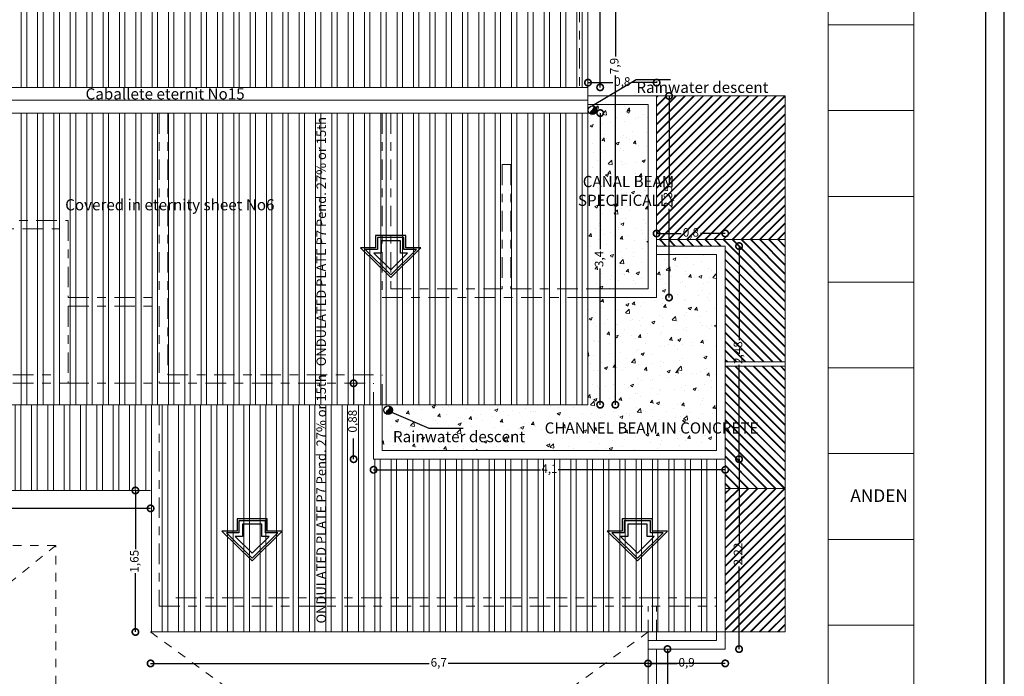
# Model space of a CAD drawing. Units: millimetres. Extents: x 1028 to 1444, y 268 to 296.
# Drawn here: x 1161 to 1172, y 276 to 284 of the extents above; entities that cross this region are included whole.
import ezdxf

# ---------------------------------------------------------------- set-up
doc = ezdxf.new("R2010")
doc.units = ezdxf.units.MM
for name, pattern in [('ACAD_ISO02W100', [15, 12, -3]), ('ACAD_ISO03W100', [30, 12, -18]), ('ACAD_ISO10W100', [18, 12, -3, 0, -3])]:
    doc.linetypes.add(name, pattern=pattern)
for name, color, linetype, lineweight in [('COTAS', 250, 'Continuous', 5), ('CUADRO', 35, 'Continuous', 5), ('muros', 7, 'Continuous', 30), ('proyeccion', 251, 'Continuous', 5), ('textura', 250, 'Continuous', 5)]:
    doc.layers.add(name, color=color, linetype=linetype, lineweight=lineweight)
for name, color, linetype in [('Muros bajos', 254, 'Continuous'), ('sombreado', 7, 'Continuous'), ('texto', 7, 'Continuous'), ('TEXTOS', 3, 'Continuous')]:
    doc.layers.add(name, color=color, linetype=linetype)
doc.styles.get("Standard").update_dxf_attribs({"font": 'swisscl.ttf'})
doc.dimstyles.new('ISO-25', dxfattribs={"dimtxt": 0.1, "dimasz": 0.15, "dimexe": 1.25, "dimexo": 0.625, "dimgap": 0.04, "dimtad": 0, "dimtxsty": 'Standard', "dimblk": 'DOTSMALL', "dimcen": 2.5, "dimse1": 1, "dimse2": 1, "dimclrd": 252, "dimadec": 0, "dimazin": 0, "dimtfac": 1, "dimtmove": 0, "dimatfit": 3, "dimfxl": 1, "dimarcsym": 0})

# ---------------------------------------------------------------- blocks, each defined once
blk = doc.blocks.new('_DotSmall')
at = {"color": 0, "linetype": 'ByBlock', "const_width": 0.5}
blk.add_lwpolyline([(-0.0625, 0, 1), (0.0625, 0, 1)], format="xyb", close=True, dxfattribs=at)
blk = doc.blocks.new('*D430')
at = {"layer": 'COTAS', "color": 252, "lineweight": -2, "transparency": 16777216}
for p, q in [((1169.197, 281.485), (1169.197, 280.386)), ((1169.197, 279), (1169.197, 280.1))]:
    blk.add_line(p, q, dxfattribs=at)
at = {"layer": 'Defpoints', "color": 0, "transparency": 16777216}
for p in [(1169.035, 281.485), (1169.035, 279), (1169.197, 279)]:
    blk.add_point(p, dxfattribs=at)
at = {"layer": 'COTAS', "color": 252, "lineweight": -2, "transparency": 16777216, "xscale": 0.15, "yscale": 0.15, "zscale": 0.15}
for p, rotation in [((1169.197, 281.485), 90), ((1169.197, 279), 270)]:
    blk.add_blockref('_DotSmall', p, dxfattribs=dict(at, rotation=rotation))
at = {"layer": 'COTAS', "color": 0, "transparency": 16777216, "insert": (1169.197, 280.243), "char_height": 0.1, "attachment_point": 5, "rotation": 90}
blk.add_mtext('2,48', dxfattribs=at)
blk = doc.blocks.new('*D431')
at = {"layer": 'COTAS', "color": 252, "lineweight": -2, "transparency": 16777216}
for p, q in [((1164.935, 278.876), (1166.882, 278.876)), ((1169.035, 278.876), (1167.089, 278.876))]:
    blk.add_line(p, q, dxfattribs=at)
at = {"layer": 'Defpoints', "color": 0, "transparency": 16777216}
for p in [(1164.935, 279), (1169.035, 279), (1164.935, 278.876)]:
    blk.add_point(p, dxfattribs=at)
at = {"layer": 'COTAS', "color": 252, "lineweight": -2, "transparency": 16777216, "xscale": 0.15, "yscale": 0.15, "zscale": 0.15, "rotation": 180}
blk.add_blockref('_DotSmall', (1164.935, 278.876), dxfattribs=at)
at = {"layer": 'COTAS', "color": 252, "lineweight": -2, "transparency": 16777216, "xscale": 0.15, "yscale": 0.15, "zscale": 0.15}
blk.add_blockref('_DotSmall', (1169.035, 278.876), dxfattribs=at)
at = {"layer": 'COTAS', "color": 0, "transparency": 16777216, "insert": (1166.985, 278.876), "char_height": 0.1, "attachment_point": 5}
blk.add_mtext('4,1', dxfattribs=at)
blk = doc.blocks.new('*D432')
at = {"layer": 'Defpoints', "color": 0, "linetype": 'ACAD_ISO10W100', "ltscale": 0.02, "transparency": 16777216}
for p in [(1164.935, 279.885), (1164.702, 279), (1164.935, 279)]:
    blk.add_point(p, dxfattribs=at)
at = {"layer": 'muros', "color": 252, "linetype": 'ACAD_ISO10W100', "lineweight": -2, "ltscale": 0.02, "transparency": 16777216}
for p, q in [((1164.702, 279.885), (1164.702, 279.586)), ((1164.702, 279), (1164.702, 279.3))]:
    blk.add_line(p, q, dxfattribs=at)
at = {"layer": 'muros', "color": 252, "linetype": 'ACAD_ISO10W100', "lineweight": -2, "ltscale": 0.02, "transparency": 16777216, "xscale": 0.15, "yscale": 0.15, "zscale": 0.15}
for p, rotation in [((1164.702, 279.885), 90), ((1164.702, 279), 270)]:
    blk.add_blockref('_DotSmall', p, dxfattribs=dict(at, rotation=rotation))
at = {"layer": 'muros', "color": 0, "linetype": 'ACAD_ISO10W100', "lineweight": 5, "ltscale": 0.02, "transparency": 16777216, "insert": (1164.702, 279.443), "char_height": 0.1, "attachment_point": 5, "rotation": 90}
blk.add_mtext('0,88', dxfattribs=at)
blk = doc.blocks.new('*D402')
at = {"layer": 'COTAS', "color": 252, "lineweight": -2, "transparency": 16777216}
for p, q in [((1168.362, 276.785), (1168.362, 274.854)), ((1168.362, 272.635), (1168.362, 274.567))]:
    blk.add_line(p, q, dxfattribs=at)
at = {"layer": 'Defpoints', "color": 0, "transparency": 16777216}
for p in [(1168.235, 276.785), (1168.362, 276.785), (1168.226, 272.635)]:
    blk.add_point(p, dxfattribs=at)
at = {"layer": 'COTAS', "color": 252, "lineweight": -2, "transparency": 16777216, "xscale": 0.15, "yscale": 0.15, "zscale": 0.15}
for p, rotation in [((1168.362, 276.785), 90), ((1168.362, 272.635), 270)]:
    blk.add_blockref('_DotSmall', p, dxfattribs=dict(at, rotation=rotation))
at = {"layer": 'COTAS', "color": 0, "transparency": 16777216, "insert": (1168.362, 274.71), "char_height": 0.1, "attachment_point": 5, "rotation": 90}
blk.add_mtext('4,15', dxfattribs=at)
blk = doc.blocks.new('*D433')
at = {"layer": 'Defpoints', "color": 0, "ltscale": 0.05, "transparency": 16777216}
for p in [(1168.135, 276.785), (1169.035, 276.785), (1168.135, 276.618)]:
    blk.add_point(p, dxfattribs=at)
at = {"layer": 'textura', "color": 252, "lineweight": -2, "ltscale": 0.05, "transparency": 16777216}
for p, q in [((1168.135, 276.618), (1168.473, 276.618)), ((1169.035, 276.618), (1168.697, 276.618))]:
    blk.add_line(p, q, dxfattribs=at)
at = {"layer": 'textura', "color": 252, "lineweight": -2, "ltscale": 0.05, "transparency": 16777216, "xscale": 0.15, "yscale": 0.15, "zscale": 0.15, "rotation": 180}
blk.add_blockref('_DotSmall', (1168.135, 276.618), dxfattribs=at)
at = {"layer": 'textura', "color": 252, "lineweight": -2, "ltscale": 0.05, "transparency": 16777216, "xscale": 0.15, "yscale": 0.15, "zscale": 0.15}
blk.add_blockref('_DotSmall', (1169.035, 276.618), dxfattribs=at)
at = {"layer": 'textura', "color": 0, "ltscale": 0.05, "transparency": 16777216, "insert": (1168.585, 276.618), "char_height": 0.1, "attachment_point": 5}
blk.add_mtext('0,9', dxfattribs=at)
blk = doc.blocks.new('*D403')
at = {"layer": 'Defpoints', "color": 0, "ltscale": 0.05, "transparency": 16777216}
for p in [(1169.035, 279), (1169.035, 276.785), (1169.197, 276.785)]:
    blk.add_point(p, dxfattribs=at)
at = {"layer": 'textura', "color": 252, "lineweight": -2, "ltscale": 0.05, "transparency": 16777216}
for p, q in [((1169.197, 279), (1169.197, 278.036)), ((1169.197, 276.785), (1169.197, 277.75))]:
    blk.add_line(p, q, dxfattribs=at)
at = {"layer": 'textura', "color": 252, "lineweight": -2, "ltscale": 0.05, "transparency": 16777216, "xscale": 0.15, "yscale": 0.15, "zscale": 0.15}
for p, rotation in [((1169.197, 279), 90), ((1169.197, 276.785), 270)]:
    blk.add_blockref('_DotSmall', p, dxfattribs=dict(at, rotation=rotation))
at = {"layer": 'textura', "color": 0, "ltscale": 0.05, "transparency": 16777216, "insert": (1169.197, 277.893), "char_height": 0.1, "attachment_point": 5, "rotation": 90}
blk.add_mtext('2,22', dxfattribs=at)
blk = doc.blocks.new('*D404')
at = {"layer": 'COTAS', "color": 252, "lineweight": -2, "transparency": 16777216}
for p, q in [((1162.335, 276.618), (1165.584, 276.618)), ((1169.035, 276.618), (1165.806, 276.618))]:
    blk.add_line(p, q, dxfattribs=at)
at = {"layer": 'Defpoints', "color": 0, "transparency": 16777216}
for p in [(1162.335, 276.985), (1169.035, 276.985), (1169.035, 276.618)]:
    blk.add_point(p, dxfattribs=at)
at = {"layer": 'COTAS', "color": 252, "lineweight": -2, "transparency": 16777216, "xscale": 0.15, "yscale": 0.15, "zscale": 0.15, "rotation": 180}
blk.add_blockref('_DotSmall', (1162.335, 276.618), dxfattribs=at)
at = {"layer": 'COTAS', "color": 252, "lineweight": -2, "transparency": 16777216, "xscale": 0.15, "yscale": 0.15, "zscale": 0.15}
blk.add_blockref('_DotSmall', (1169.035, 276.618), dxfattribs=at)
at = {"layer": 'COTAS', "color": 0, "transparency": 16777216, "insert": (1165.695, 276.618), "char_height": 0.1, "attachment_point": 5}
blk.add_mtext('6,7', dxfattribs=at)
blk = doc.blocks.new('*D405')
at = {"layer": 'COTAS', "color": 252, "lineweight": -2, "transparency": 16777216}
for p, q in [((1162.158, 278.635), (1162.158, 277.952)), ((1162.158, 276.985), (1162.158, 277.669))]:
    blk.add_line(p, q, dxfattribs=at)
at = {"layer": 'Defpoints', "color": 0, "transparency": 16777216}
for p in [(1162.158, 278.635), (1162.335, 278.635), (1162.335, 276.985)]:
    blk.add_point(p, dxfattribs=at)
at = {"layer": 'COTAS', "color": 252, "lineweight": -2, "transparency": 16777216, "xscale": 0.15, "yscale": 0.15, "zscale": 0.15}
for p, rotation in [((1162.158, 278.635), 90), ((1162.158, 276.985), 270)]:
    blk.add_blockref('_DotSmall', p, dxfattribs=dict(at, rotation=rotation))
at = {"layer": 'COTAS', "color": 0, "transparency": 16777216, "insert": (1162.158, 277.81), "char_height": 0.1, "attachment_point": 5, "rotation": 90}
blk.add_mtext('1,65', dxfattribs=at)
blk = doc.blocks.new('*D406')
at = {"layer": 'COTAS', "color": 252, "lineweight": -2, "transparency": 16777216}
for p, q in [((1156.785, 278.426), (1159.417, 278.426)), ((1162.335, 278.426), (1159.703, 278.426))]:
    blk.add_line(p, q, dxfattribs=at)
at = {"layer": 'Defpoints', "color": 0, "transparency": 16777216}
for p in [(1156.785, 278.635), (1162.335, 278.635), (1156.785, 278.426)]:
    blk.add_point(p, dxfattribs=at)
at = {"layer": 'COTAS', "color": 252, "lineweight": -2, "transparency": 16777216, "xscale": 0.15, "yscale": 0.15, "zscale": 0.15, "rotation": 180}
blk.add_blockref('_DotSmall', (1156.785, 278.426), dxfattribs=at)
at = {"layer": 'COTAS', "color": 252, "lineweight": -2, "transparency": 16777216, "xscale": 0.15, "yscale": 0.15, "zscale": 0.15}
blk.add_blockref('_DotSmall', (1162.335, 278.426), dxfattribs=at)
at = {"layer": 'COTAS', "color": 0, "transparency": 16777216, "insert": (1159.56, 278.426), "char_height": 0.1, "attachment_point": 5}
blk.add_mtext('5,55', dxfattribs=at)
blk = doc.blocks.new('IDE-CUB1')
at = {"color": 3}
for points in [[(0, 0), (-0.25, 0.2457), (-0.125, 0.2457), (-0.125, 0.3478), (0, 0.3478), (0.125, 0.3478), (0.125, 0.2457), (0.25, 0.2457)], [(0, 0.021), (-0.2133, 0.2307), (-0.11, 0.2307), (-0.11, 0.3328), (0.11, 0.3328), (0.11, 0.2307), (0.2133, 0.2307)], [(0, 0.0631), (-0.14, 0.2007), (-0.08, 0.2007), (-0.08, 0.3028), (0.08, 0.3028), (0.08, 0.2007), (0.14, 0.2007)]]:
    blk.add_lwpolyline(points, close=True, dxfattribs=at)
blk = doc.blocks.new('*D450')
at = {"layer": 'COTAS', "color": 252, "lineweight": -2, "transparency": 16777216}
for p, q in [((1167.754, 287.535), (1167.754, 283.697)), ((1167.754, 279.635), (1167.754, 283.474))]:
    blk.add_line(p, q, dxfattribs=at)
at = {"layer": 'Defpoints', "color": 0, "transparency": 16777216}
for p in [(1167.435, 287.535), (1167.435, 279.635), (1167.754, 279.635)]:
    blk.add_point(p, dxfattribs=at)
at = {"layer": 'COTAS', "color": 252, "lineweight": -2, "transparency": 16777216, "xscale": 0.15, "yscale": 0.15, "zscale": 0.15}
for p, rotation in [((1167.754, 287.535), 90), ((1167.754, 279.635), 270)]:
    blk.add_blockref('_DotSmall', p, dxfattribs=dict(at, rotation=rotation))
at = {"layer": 'COTAS', "color": 0, "transparency": 16777216, "insert": (1167.754, 283.585), "char_height": 0.1, "attachment_point": 5, "rotation": 90}
blk.add_mtext('7,9', dxfattribs=at)
blk = doc.blocks.new('*D451')
at = {"layer": 'COTAS', "color": 252, "lineweight": -2, "transparency": 16777216}
for p, q in [((1167.577, 283.036), (1167.577, 281.448)), ((1167.577, 279.635), (1167.577, 281.223))]:
    blk.add_line(p, q, dxfattribs=at)
at = {"layer": 'Defpoints', "color": 0, "transparency": 16777216}
for p in [(1167.435, 283.036), (1167.435, 279.635), (1167.577, 279.635)]:
    blk.add_point(p, dxfattribs=at)
at = {"layer": 'COTAS', "color": 252, "lineweight": -2, "transparency": 16777216, "xscale": 0.15, "yscale": 0.15, "zscale": 0.15}
for p, rotation in [((1167.577, 283.036), 90), ((1167.577, 279.635), 270)]:
    blk.add_blockref('_DotSmall', p, dxfattribs=dict(at, rotation=rotation))
at = {"layer": 'COTAS', "color": 0, "transparency": 16777216, "insert": (1167.577, 281.335), "char_height": 0.1, "attachment_point": 5, "rotation": 90}
blk.add_mtext('3,4', dxfattribs=at)
blk = doc.blocks.new('*D452')
at = {"layer": 'COTAS', "color": 252, "lineweight": -2, "transparency": 16777216}
for p, q in [((1167.577, 287.535), (1167.577, 285.548)), ((1167.577, 283.336), (1167.577, 285.323))]:
    blk.add_line(p, q, dxfattribs=at)
at = {"layer": 'Defpoints', "color": 0, "transparency": 16777216}
for p in [(1167.435, 287.535), (1167.577, 287.535), (1167.435, 283.336)]:
    blk.add_point(p, dxfattribs=at)
at = {"layer": 'COTAS', "color": 252, "lineweight": -2, "transparency": 16777216, "xscale": 0.15, "yscale": 0.15, "zscale": 0.15}
for p, rotation in [((1167.577, 287.535), 90), ((1167.577, 283.336), 270)]:
    blk.add_blockref('_DotSmall', p, dxfattribs=dict(at, rotation=rotation))
at = {"layer": 'COTAS', "color": 0, "transparency": 16777216, "insert": (1167.577, 285.435), "char_height": 0.1, "attachment_point": 5, "rotation": 90}
blk.add_mtext('4,2', dxfattribs=at)
blk = doc.blocks.new('*D453')
at = {"layer": 'COTAS', "color": 252, "lineweight": -2, "transparency": 16777216}
for p, q in [((1168.235, 281.632), (1168.523, 281.632)), ((1169.035, 281.632), (1168.747, 281.632))]:
    blk.add_line(p, q, dxfattribs=at)
at = {"layer": 'Defpoints', "color": 0, "transparency": 16777216}
for p in [(1168.235, 281.632), (1168.235, 281.485), (1169.035, 281.485)]:
    blk.add_point(p, dxfattribs=at)
at = {"layer": 'COTAS', "color": 252, "lineweight": -2, "transparency": 16777216, "xscale": 0.15, "yscale": 0.15, "zscale": 0.15, "rotation": 180}
blk.add_blockref('_DotSmall', (1168.235, 281.632), dxfattribs=at)
at = {"layer": 'COTAS', "color": 252, "lineweight": -2, "transparency": 16777216, "xscale": 0.15, "yscale": 0.15, "zscale": 0.15}
blk.add_blockref('_DotSmall', (1169.035, 281.632), dxfattribs=at)
at = {"layer": 'COTAS', "color": 0, "transparency": 16777216, "insert": (1168.635, 281.632), "char_height": 0.1, "attachment_point": 5}
blk.add_mtext('0,8', dxfattribs=at)
blk = doc.blocks.new('*D454')
at = {"layer": 'COTAS', "color": 252, "lineweight": -2, "transparency": 16777216}
for p, q in [((1168.38, 283.236), (1168.38, 282.203)), ((1168.38, 280.885), (1168.38, 281.918))]:
    blk.add_line(p, q, dxfattribs=at)
at = {"layer": 'Defpoints', "color": 0, "transparency": 16777216}
for p in [(1168.235, 283.236), (1168.38, 283.236), (1168.235, 280.885)]:
    blk.add_point(p, dxfattribs=at)
at = {"layer": 'COTAS', "color": 252, "lineweight": -2, "transparency": 16777216, "xscale": 0.15, "yscale": 0.15, "zscale": 0.15}
for p, rotation in [((1168.38, 283.236), 90), ((1168.38, 280.885), 270)]:
    blk.add_blockref('_DotSmall', p, dxfattribs=dict(at, rotation=rotation))
at = {"layer": 'COTAS', "color": 0, "transparency": 16777216, "insert": (1168.38, 282.06), "char_height": 0.1, "attachment_point": 5, "rotation": 90}
blk.add_mtext('2,35', dxfattribs=at)
blk = doc.blocks.new('*D459')
at = {"layer": 'COTAS', "color": 252, "lineweight": -2, "transparency": 16777216}
for p, q in [((1167.435, 283.391), (1167.723, 283.391)), ((1168.235, 283.391), (1167.947, 283.391))]:
    blk.add_line(p, q, dxfattribs=at)
at = {"layer": 'Defpoints', "color": 0, "transparency": 16777216}
for p in [(1167.435, 283.391), (1167.435, 283.236), (1168.235, 283.236)]:
    blk.add_point(p, dxfattribs=at)
at = {"layer": 'COTAS', "color": 252, "lineweight": -2, "transparency": 16777216, "xscale": 0.15, "yscale": 0.15, "zscale": 0.15, "rotation": 180}
blk.add_blockref('_DotSmall', (1167.435, 283.391), dxfattribs=at)
at = {"layer": 'COTAS', "color": 252, "lineweight": -2, "transparency": 16777216, "xscale": 0.15, "yscale": 0.15, "zscale": 0.15}
blk.add_blockref('_DotSmall', (1168.235, 283.391), dxfattribs=at)
at = {"layer": 'COTAS', "color": 0, "transparency": 16777216, "insert": (1167.835, 283.391), "char_height": 0.1, "attachment_point": 5}
blk.add_mtext('0,8', dxfattribs=at)

msp = doc.modelspace()

# ---------------------------------------------------------------- hatches: boundary and pattern name
at = {"layer": 'CUADRO'}
h = msp.add_hatch(dxfattribs=at)
h.set_pattern_fill('JIS_RC_15', color=256, scale=0.005, style=0)
h.set_pattern_definition([(45, (29.05982, -74.45555), (-0.0530330086, 0.0530330086), []), (45, (29.06344, -74.45555), (-0.0530330086, 0.0530330086), []), (45, (29.06707, -74.45555), (-0.0530330086, 0.0530330086), [])])
h.paths.add_polyline_path([(1168.235, 283.236), (1168.235, 281.56), (1169.735, 281.56), (1169.735, 283.236)])
h = msp.add_hatch(dxfattribs=at)
h.set_pattern_fill('JIS_RC_15', color=256, scale=0.005, style=0)
h.set_pattern_definition([(315, (29.05982, 637.576525), (-0.0530330086, -0.0530330086), []), (315, (29.06344, 637.576525), (-0.0530330086, -0.0530330086), []), (315, (29.06707, 637.576525), (-0.0530330086, -0.0530330086), [])])
h.paths.add_polyline_path([(1169.035, 280.135), (1169.735, 280.135), (1169.735, 281.56), (1168.235, 281.56), (1168.235, 281.485), (1169.035, 281.485)])
h = msp.add_hatch(dxfattribs=at)
h.set_pattern_fill('JIS_RC_15', color=256, scale=0.005, style=0)
h.set_pattern_definition([(315, (29.05954, 631.572055), (-0.0530330086, -0.0530330086), []), (315, (29.063165, 631.572055), (-0.0530330086, -0.0530330086), []), (315, (29.06679, 631.572055), (-0.0530330086, -0.0530330086), [])])
h.paths.add_polyline_path([(1169.035, 278.656), (1169.735, 278.656), (1169.735, 280.085), (1169.035, 280.085)])
h = msp.add_hatch(dxfattribs=at)
h.set_pattern_fill('JIS_RC_15', color=256, scale=0.005, style=0)
h.set_pattern_definition([(45, (29.05954, -74.25551), (-0.0530330086, 0.0530330086), []), (45, (29.063165, -74.25551), (-0.0530330086, 0.0530330086), []), (45, (29.06679, -74.25551), (-0.0530330086, 0.0530330086), [])])
h.paths.add_polyline_path([(1169.735, 278.66), (1169.035, 278.66), (1169.035, 276.985), (1169.735, 276.985)])
at = {"layer": 'sombreado'}
for points in [[(1167.534, 283.048, 0.414214), (1167.508, 283.114, -0.304498), (1167.477, 283.063, 0.368106), (1167.468, 283.023, 0.414214)], [(1165.15, 279.551, 0.414214), (1165.125, 279.617, -0.304498), (1165.093, 279.566, 0.368106), (1165.084, 279.526, 0.414214)]]:
    msp.add_hatch(color=1, dxfattribs=at).paths.add_polyline_path(points)
at = {"layer": 'textura', "ltscale": 0.05}
h = msp.add_hatch(dxfattribs=at)
h.set_pattern_fill('ANSI32', color=256, scale=0.02, angle=225, style=0)
h.set_pattern_definition([(270, (-12.58903, -61.03102), (0.1905, -3e-17), []), (270, (-12.65253, -61.09452), (0.1905, -3e-17), [])])
h.paths.add_polyline_path([(1167.435, 283.036), (1156.785, 283.036), (1156.785, 279.635), (1167.435, 279.635)])
h.paths.add_polyline_path([(1156.785, 283.336), (1167.435, 283.336), (1167.435, 287.535), (1163.435, 287.535), (1163.435, 285.61), (1160.735, 285.61), (1160.735, 287.535), (1156.785, 287.535)])
at = {"layer": 'textura'}
h = msp.add_hatch(dxfattribs=at)
h.set_pattern_fill('AR-CONC', color=256, scale=0.002, style=0)
h.set_pattern_definition([(50, (-12.58903, -61.03102), (0.36436934, -0.03187817), [0.0381, -0.4191]), (355, (-12.58903, -61.03102), (-0.07048565, 0.38211329), [0.03048, -0.33528]), (100.451, (-12.55866, -61.03368), (0.293885, 0.35023338), [0.03238, -0.35618]), (46.1842, (-12.58903, -60.9294), (0.54215808, -0.08408466), [0.05715, -0.62865]), (96.6356, (-12.54385, -60.93643), (0.47480847, 0.49485111), [0.04857, -0.53427]), (351.184, (-12.58903, -60.9294), (0.4748092, 0.49485024), [0.04572, -0.50292]), (21, (-12.53823, -60.95482), (0.30322976, -0.20453104), [0.0381, -0.4191]), (326, (-12.53823, -60.95482), (0.12360406, 0.36837593), [0.03048, -0.33528]), (71.4514, (-12.51296, -60.97187), (0.42683298, 0.16384572), [0.03238, -0.35618]), (37.5, (-12.58903, -61.03102), (0.006177207, 0.169110078), [0, -0.331216, 0, -0.34036, 0, -0.33655]), (7.5, (-12.58903, -61.03102), (0.133639325, 0.20036115), [0, -0.194056, 0, -0.323596, 0, -0.12827]), (327.5, (-12.70231, -61.03102), (0.27118119, -0.011457488), [0, -0.127, 0, -0.39624, 0, -0.52578]), (317.5, (-12.75311, -61.03102), (0.296258363, 0.05085298), [0, -0.1651, 0, -0.263144, 0, -0.37338])])
h.paths.add_polyline_path([(1168.135, 280.985), (1168.135, 283.136), (1167.488, 283.119, -0.414214), (1167.538, 283.069, -1), (1167.438, 283.069), (1167.436, 280.985)])
h.paths.add_polyline_path([(1167.435, 279.635), (1165.105, 279.621, -0.414214), (1165.155, 279.571, -1), (1165.055, 279.571), (1165.035, 279.1), (1168.935, 279.1), (1168.935, 281.385), (1168.235, 281.385), (1168.235, 280.885), (1167.435, 280.885)])
at = {"layer": 'textura', "ltscale": 0.05}
h = msp.add_hatch(dxfattribs=at)
h.set_pattern_fill('ANSI32', color=256, scale=0.02, angle=225, style=0)
h.set_pattern_definition([(270, (29.05982, -74.45555), (0.1905, -3e-17), []), (270, (28.99632, -74.51905), (0.1905, -3e-17), [])])
h.paths.add_polyline_path([(1164.935, 279.635), (1159.11, 279.635), (1159.11, 279.285), (1156.785, 279.285), (1156.785, 278.635), (1162.335, 278.635), (1162.335, 276.985), (1168.935, 276.985), (1168.935, 279), (1164.935, 279)])

# ---------------------------------------------------------------- linework, layer by layer
at = {"color": 186}
msp.add_line((1172.289, 267.766), (1172.289, 293.416), dxfattribs=at)
msp.add_line((1172.289, 267.766), (1172.289, 293.416), dxfattribs=at)
msp.add_line((1172.289, 267.766), (1172.289, 293.416), dxfattribs=at)
at = {"layer": 'COTAS'}
for p, q in [((1156.785, 283.336), (1167.435, 283.336)), ((1156.785, 283.186), (1167.435, 283.186)), ((1156.785, 283.036), (1167.435, 283.036))]:
    msp.add_line(p, q, dxfattribs=at)
at = {"layer": 'CUADRO'}
for p, q in [((1171.235, 271.459), (1171.235, 289.435)), ((1170.235, 271.753), (1170.235, 288.435)), ((1170.235, 284.065), (1171.235, 284.065)), ((1169.735, 276.985), (1169.735, 283.236)), ((1170.235, 283.065), (1171.235, 283.065)), ((1170.235, 282.065), (1171.235, 282.065)), ((1168.235, 281.56), (1169.735, 281.56)), ((1170.235, 281.065), (1171.235, 281.065)), ((1169.735, 280.085), (1169.035, 280.085)), ((1170.235, 280.065), (1171.235, 280.065)), ((1170.235, 279.065), (1171.235, 279.065)), ((1169.735, 278.66), (1169.035, 278.66)), ((1169.735, 276.985), (1169.735, 278.66)), ((1170.235, 278.065), (1171.235, 278.065)), ((1170.235, 277.065), (1171.235, 277.065)), ((1169.035, 276.985), (1169.735, 276.985))]:
    msp.add_line(p, q, dxfattribs=at)
for points in [[(1168.235, 281.56), (1169.735, 281.56), (1169.735, 283.236), (1168.235, 283.236)], [(1168.235, 281.56), (1169.735, 281.56), (1169.735, 280.135), (1169.035, 280.135)], [(1169.035, 280.135), (1169.735, 280.135)], [(1169.735, 280.135), (1169.035, 280.135)]]:
    msp.add_lwpolyline(points, dxfattribs=at)
at = {"layer": 'muros', "linetype": 'ACAD_ISO10W100', "lineweight": 5, "ltscale": 0.02}
for p, q in [((1167.335, 287.035), (1167.335, 283.336)), ((1168.235, 283.236), (1167.435, 283.236)), ((1168.235, 283.236), (1168.235, 280.885)), ((1162.435, 283.036), (1162.435, 280.885)), ((1162.535, 283.036), (1162.535, 279.985)), ((1165.035, 283.036), (1165.035, 280.885)), ((1165.135, 283.036), (1165.135, 280.985)), ((1166.435, 282.436), (1166.435, 280.985)), ((1166.535, 282.436), (1166.435, 282.436)), ((1166.535, 282.436), (1166.535, 280.985)), ((1160.462, 281.785), (1161.373, 281.785)), ((1161.373, 281.785), (1161.373, 280.885)), ((1159.762, 281.685), (1161.273, 281.685)), ((1161.273, 281.685), (1161.273, 279.985)), ((1168.235, 281.485), (1169.035, 281.485)), ((1169.035, 281.485), (1169.035, 279)), ((1165.135, 280.985), (1166.435, 280.985)), ((1166.535, 280.985), (1167.435, 280.985)), ((1161.373, 280.885), (1162.435, 280.885)), ((1165.035, 280.885), (1168.235, 280.885)), ((1161.373, 280.785), (1161.373, 279.885)), ((1161.373, 280.785), (1162.435, 280.785)), ((1162.435, 280.785), (1162.435, 279.885)), ((1159.11, 279.985), (1161.273, 279.985)), ((1162.535, 279.985), (1165.035, 279.985)), ((1165.035, 279.635), (1165.035, 279.985)), ((1159.11, 279.885), (1161.373, 279.885)), ((1161.373, 279.885), (1162.435, 279.885)), ((1162.435, 279.885), (1164.935, 279.885)), ((1164.935, 279), (1164.935, 279.885)), ((1162.435, 279.635), (1162.435, 277.285)), ((1162.535, 279.635), (1162.536, 277.385)), ((1169.035, 279), (1164.935, 279)), ((1162.631, 277.385), (1168.935, 277.385)), ((1162.435, 277.285), (1168.935, 277.285)), ((1168.135, 276.885), (1168.135, 277.285)), ((1168.235, 276.885), (1168.235, 277.285))]:
    msp.add_line(p, q, dxfattribs=at)
at = {"layer": 'proyeccion', "linetype": 'ACAD_ISO03W100', "ltscale": 0.002}
for p, q in [((1161.229, 277.995), (1159.248, 276.384)), ((1168.135, 276.985), (1162.335, 272.735)), ((1162.335, 276.985), (1168.135, 272.735))]:
    msp.add_line(p, q, dxfattribs=at)
msp.add_lwpolyline([(1161.229, 277.995), (1155.616, 277.995), (1155.616, 274.773), (1161.229, 274.773)], close=True, dxfattribs=at)
at = {"layer": 'sombreado', "color": 1}
for centre in [(1167.488, 283.069), (1165.105, 279.571)]:
    msp.add_circle(centre, 0.05, dxfattribs=at)
for centre, radius, start, end in [((1167.454, 283.113), 0.0542, 294.2326, 1.9741), ((1167.496, 283.038), 0.0317, 127.5739, 208.4099), ((1165.112, 279.541), 0.0317, 127.5739, 208.4099), ((1165.071, 279.615), 0.0542, 294.2326, 1.9741)]:
    msp.add_arc(centre, radius, start, end, dxfattribs=at)
at = {"layer": 'texto', "color": 22}
msp.add_line((1172.072, 269.448), (1172.072, 293.052), dxfattribs=at)
at = {"layer": 'TEXTOS'}
for p, q in [((1167.998, 283.425), (1167.488, 283.119)), ((1168.396, 283.425), (1167.998, 283.425)), ((1165.583, 279.356), (1165.147, 279.545)), ((1165.981, 279.356), (1165.583, 279.356))]:
    msp.add_line(p, q, dxfattribs=at)
at = {"layer": 'textura', "ltscale": 0.05}
for p, q in [((1167.435, 287.535), (1167.435, 279.635)), ((1156.785, 279.635), (1167.435, 279.635)), ((1168.935, 279), (1168.935, 276.885)), ((1169.035, 279), (1169.035, 276.785)), ((1156.785, 278.635), (1162.335, 278.635)), ((1162.335, 276.985), (1169.035, 276.985)), ((1168.135, 276.885), (1168.935, 276.885)), ((1168.135, 276.785), (1168.135, 276.885)), ((1168.135, 276.785), (1168.135, 272.735)), ((1168.135, 276.785), (1169.035, 276.785)), ((1168.235, 276.785), (1168.235, 272.636))]:
    msp.add_line(p, q, dxfattribs=at)
at = {"layer": 'textura'}
for p, q in [((1168.135, 283.136), (1167.435, 283.136)), ((1168.135, 283.136), (1168.135, 280.985)), ((1168.235, 281.385), (1168.935, 281.385)), ((1168.935, 281.385), (1168.935, 279.1)), ((1167.435, 280.985), (1168.135, 280.985)), ((1165.035, 279.1), (1165.035, 279.635)), ((1168.935, 279.1), (1165.035, 279.1))]:
    msp.add_line(p, q, dxfattribs=at)
at = {"layer": 'textura', "ltscale": 0.05}
msp.add_lwpolyline([(1156.785, 287.535), (1160.735, 287.535), (1160.735, 285.61), (1163.435, 285.61), (1163.435, 287.535), (1167.435, 287.535), (1167.435, 279.635), (1156.785, 279.635)], close=True, dxfattribs=at)
at = {"layer": 'textura'}
for points in [[(1167.435, 283.236), (1168.235, 283.236), (1168.235, 280.885), (1167.435, 280.885)], [(1168.235, 281.485), (1169.035, 281.485), (1169.035, 279), (1164.935, 279), (1164.935, 279.635)]]:
    msp.add_lwpolyline(points, dxfattribs=at)

# ---------------------------------------------------------------- block references
at = {"layer": 'Muros bajos', "ltscale": 0.3, "xscale": -1.405776967115116, "yscale": 1.405776967115116, "zscale": 1.405776967115116, "rotation": 359.9999999999931}
for p in [(1165.135, 281.119), (1163.519, 277.815), (1168.011, 277.815)]:
    msp.add_blockref('IDE-CUB1', p, dxfattribs=at)

# ---------------------------------------------------------------- texts
at = {"layer": 'texto', "linetype": 'ACAD_ISO02W100'}
for s, p in [('Rainwater descent', (1167.999, 283.271)), ('Caballete eternit No15', (1161.577, 283.195)), ('CANAL BEAM ', (1167.374, 282.173)), (' SPECIFICALLY', (1167.278, 281.954)), ('Covered in eternity sheet No6', (1161.339, 281.902)), ('Rainwater descent', (1165.161, 279.198)), ('CHANNEL BEAM IN CONCRETE', (1166.93, 279.299))]:
    msp.add_text(s, height=0.13, dxfattribs=at).set_placement(p)
at = {"layer": 'texto'}
msp.add_text('ANDEN', height=0.1477, dxfattribs=at).set_placement((1170.494, 278.501))
at = {"layer": 'texto', "char_height": 0.11081, "width": 3.05638, "attachment_point": 1, "rotation": 90}
for insert in [(1164.269, 280.084), (1164.269, 277.084)]:
    msp.add_mtext('ONDULATED PLATE P7 Pend. 27% or 15th', dxfattribs=dict(at, insert=insert))

# ---------------------------------------------------------------- dimensions: what is measured, and where the dimension line sits
at = {"layer": 'COTAS'}
for base, p1, p2, override, picture, middle in [((1167.754, 279.635), (1167.435, 287.535), (1167.435, 279.635), {"dimfxl": 0.125}, '*D450', (1167.754, 283.585)), ((1167.577, 287.535), (1167.435, 283.336), (1167.435, 287.535), {"dimfxl": 0.125}, '*D452', (1167.577, 285.435)), ((1168.38, 283.236), (1168.235, 280.885), (1168.235, 283.236), {"dimfxl": 0.125}, '*D454', (1168.38, 282.06)), ((1167.577, 279.635), (1167.435, 283.036), (1167.435, 279.635), {"dimfxl": 0.125}, '*D451', (1167.577, 281.335)), ((1162.158, 278.635), (1162.335, 276.985), (1162.335, 278.635), {"dimfxl": 1.25}, '*D405', (1162.158, 277.81))]:
    dim = msp.add_linear_dim(base=base, p1=p1, p2=p2, angle=90, dimstyle='ISO-25', override=override, dxfattribs=at)
    dim.commit()
    dim.dimension.update_dxf_attribs({"geometry": picture, "text_midpoint": middle})
for base, p1, p2, override, picture, middle in [((1167.435, 283.391), (1168.235, 283.236), (1167.435, 283.236), {"dimfxl": 0.125}, '*D459', (1167.835, 283.391)), ((1168.235, 281.632), (1169.035, 281.485), (1168.235, 281.485), {"dimfxl": 0.125}, '*D453', (1168.635, 281.632)), ((1156.785, 278.426), (1162.335, 278.635), (1156.785, 278.635), {"dimfxl": 1.25}, '*D406', (1159.56, 278.426))]:
    dim = msp.add_linear_dim(base=base, p1=p1, p2=p2, dimstyle='ISO-25', override=override, dxfattribs=at)
    dim.commit()
    dim.dimension.update_dxf_attribs({"geometry": picture, "text_midpoint": middle})
for base, p1, p2, picture, middle in [((1169.1971, 279.0005), (1169.0352, 281.4853), (1169.0352, 279.0005), '*D430', (1169.1971, 280.2429)), ((1168.362, 276.785), (1168.226, 272.635), (1168.235, 276.785), '*D402', (1168.362, 274.71))]:
    dim = msp.add_linear_dim(base=base, p1=p1, p2=p2, angle=90, dimstyle='ISO-25', dxfattribs=at)
    dim.commit()
    dim.dimension.update_dxf_attribs({"geometry": picture, "text_midpoint": middle})
dim = msp.add_linear_dim(base=(1164.935, 278.876), p1=(1169.035, 279), p2=(1164.935, 279), dimstyle='ISO-25', dxfattribs=at)
dim.commit()
dim.dimension.update_dxf_attribs({"geometry": '*D431', "text_midpoint": (1166.985, 278.876), "dimtype": 160})
dim = msp.add_linear_dim(base=(1169.035, 276.618), p1=(1162.335, 276.985), p2=(1169.035, 276.985), dimstyle='ISO-25', override={"dimfxl": 1.25}, dxfattribs=at)
dim.commit()
dim.dimension.update_dxf_attribs({"geometry": '*D404', "text_midpoint": (1165.695, 276.618), "dimtype": 160})
at = {"layer": 'muros', "linetype": 'ACAD_ISO10W100', "lineweight": 5, "ltscale": 0.02}
dim = msp.add_linear_dim(base=(1164.7018, 279.0005), p1=(1164.9352, 279.8853), p2=(1164.9352, 279.0005), angle=90, dimstyle='ISO-25', dxfattribs=at)
dim.commit()
dim.dimension.update_dxf_attribs({"geometry": '*D432', "text_midpoint": (1164.7018, 279.4429), "dimtype": 160})
at = {"layer": 'textura', "ltscale": 0.05}
dim = msp.add_linear_dim(base=(1169.1971, 276.7853), p1=(1169.0349, 279.0005), p2=(1169.0352, 276.7853), angle=90, dimstyle='ISO-25', dxfattribs=at)
dim.commit()
dim.dimension.update_dxf_attribs({"geometry": '*D403', "text_midpoint": (1169.1971, 277.8929), "dimtype": 160})
dim = msp.add_linear_dim(base=(1168.135, 276.618), p1=(1169.035, 276.785), p2=(1168.135, 276.785), dimstyle='ISO-25', dxfattribs=at)
dim.commit()
dim.dimension.update_dxf_attribs({"geometry": '*D433', "text_midpoint": (1168.585, 276.618)})

doc.saveas('drawing.dxf')
